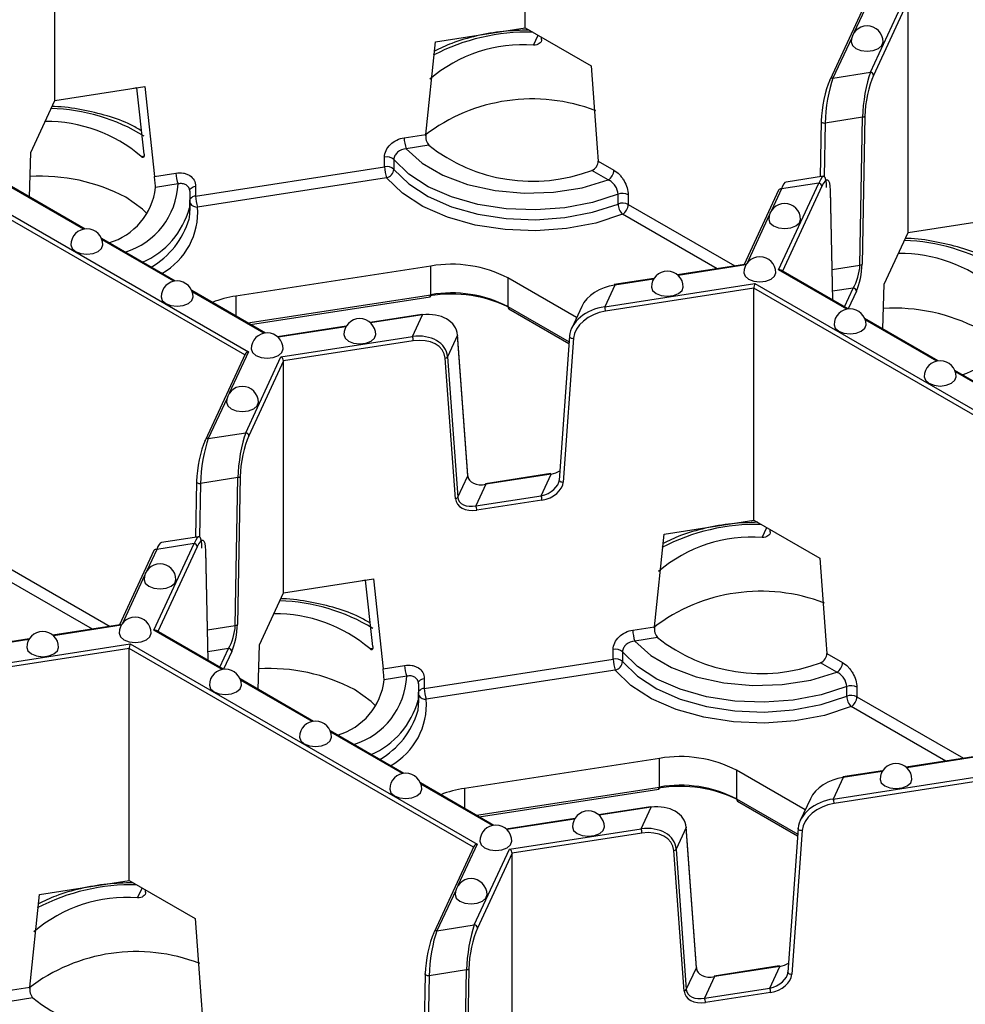
# Model space of a CAD drawing. Units: millimetres. Extents: x -28 to 718, y -101 to 370.
# Drawn here: x 313 to 328, y 125 to 140 of the extents above; entities that cross this region are included whole.
import ezdxf

# ---------------------------------------------------------------- set-up
doc = ezdxf.new("R2010")
doc.units = ezdxf.units.MM

msp = doc.modelspace()

# ---------------------------------------------------------------- linework, layer by layer
at = {"color": 7, "linetype": 'Continuous', "lineweight": 25}
for p, q in [((320.86262, 140.151937), (320.86262, 143.785543)), ((313.497203, 139.012626), (313.497203, 142.646233)), ((326.257878, 140.68745), (325.634723, 139.344883)), ((326.265637, 139.455237), (326.817358, 140.643901)), ((326.858183, 140.579506), (326.313933, 139.406939)), ((326.858183, 136.9459), (326.858183, 140.579506)), ((319.455031, 139.934206), (320.86262, 140.151937)), ((320.86262, 140.151937), (321.893046, 139.557084)), ((319.304704, 138.482006), (319.455031, 139.934206)), ((321.1183, 139.970867), (321.117278, 140.004926)), ((325.680076, 139.36466), (326.265637, 139.455237)), ((313.497203, 139.012626), (314.904792, 139.230358)), ((314.78284, 139.209918), (314.729285, 139.203209)), ((314.893357, 138.173175), (314.782326, 139.211414)), ((314.904792, 139.230358), (315.055119, 137.824664)), ((313.120041, 138.200043), (313.497203, 139.012626)), ((325.495782, 138.687192), (325.479777, 137.818311)), ((325.497477, 138.693741), (325.495782, 138.687192)), ((326.144258, 138.751142), (325.558697, 138.660565)), ((326.10155, 136.432625), (326.144258, 138.751142)), ((326.179631, 138.769377), (326.136923, 136.45086)), ((318.966622, 138.42971), (319.304704, 138.482006)), ((319.351611, 138.312488), (318.998974, 138.257941)), ((311.096647, 138.212162), (316.529331, 135.07594)), ((313.101446, 137.500337), (313.120041, 138.200043)), ((318.659344, 137.973909), (318.659344, 138.12701)), ((318.804912, 138.087895), (318.804912, 137.934793)), ((315.700479, 137.516221), (318.659344, 137.973909)), ((322.162198, 137.768641), (321.90405, 137.917667)), ((322.003093, 138.064609), (322.250587, 137.921734)), ((315.055119, 137.824664), (315.393201, 137.87696)), ((318.691696, 137.802139), (315.732831, 137.344451)), ((325.530817, 137.826206), (324.945255, 137.735629)), ((313.96909, 136.999456), (312.816591, 137.66478)), ((315.425553, 137.70519), (315.072916, 137.650643)), ((315.700479, 137.669322), (315.700479, 137.516221)), ((324.828114, 137.607072), (324.287659, 136.442679)), ((324.828857, 136.359742), (325.459028, 137.717425)), ((325.459028, 137.717425), (324.873467, 137.626848)), ((325.677981, 135.88646), (325.64332, 137.618735)), ((315.608292, 137.593429), (315.603612, 137.330175)), ((315.617048, 137.322708), (315.617048, 137.475809)), ((322.315585, 137.391749), (322.315585, 137.54485)), ((322.47553, 137.536708), (322.47553, 137.383607)), ((326.858183, 136.9459), (328.265772, 137.163631)), ((315.380844, 136.184468), (314.228344, 136.849792)), ((326.48102, 136.133316), (326.858183, 136.9459)), ((319.383478, 136.419933), (316.330886, 135.947747)), ((319.383478, 135.970836), (319.383478, 136.419933)), ((324.297634, 136.444222), (323.247887, 136.281843)), ((321.665653, 135.612717), (320.590885, 136.233167)), ((320.590885, 136.233167), (320.590885, 135.78407)), ((322.876137, 136.224339), (322.255053, 136.128268)), ((325.918316, 135.747718), (324.868288, 136.353886)), ((322.105796, 135.781645), (324.457626, 136.145435)), ((322.262696, 136.119683), (322.105796, 135.781645)), ((324.442683, 136.072414), (322.118737, 135.712937)), ((324.442683, 132.438808), (324.442683, 136.072414)), ((324.457626, 136.145435), (329.89031, 133.009213)), ((326.462426, 135.43361), (326.48102, 136.133316)), ((316.792597, 135.36948), (315.640098, 136.034804)), ((316.561003, 135.503177), (319.375532, 135.938539)), ((321.746024, 135.785874), (321.589123, 135.447837)), ((319.244749, 135.662623), (318.4317, 135.536857)), ((319.095492, 135.316), (319.252393, 135.654037)), ((320.606421, 135.749731), (321.546787, 135.20687)), ((327.33007, 134.93273), (326.17757, 135.598053)), ((318.059949, 135.479353), (316.982811, 135.312738)), ((317.036442, 134.997498), (319.095492, 135.316)), ((319.801845, 135.337205), (319.644944, 134.999167)), ((319.961232, 133.135355), (319.801845, 135.337205)), ((319.962872, 133.144289), (319.803484, 135.346138)), ((321.554699, 135.318606), (321.395311, 133.067447)), ((321.556344, 135.324672), (321.554699, 135.318606)), ((319.108433, 135.247292), (317.077267, 134.933104)), ((321.617515, 135.287194), (321.458127, 133.036035)), ((316.476962, 135.041048), (315.853807, 133.698481)), ((316.484721, 133.808834), (317.036442, 134.997498)), ((319.644944, 134.999167), (319.804331, 132.797318)), ((317.077267, 134.933104), (316.533017, 133.760536)), ((317.077267, 131.299497), (317.077267, 134.933104)), ((319.769042, 132.774761), (319.609655, 134.97661)), ((328.741823, 134.117742), (327.589324, 134.783065)), ((315.89916, 133.718257), (316.484721, 133.808834)), ((319.804331, 132.797318), (319.961232, 133.135355)), ((321.260296, 133.167536), (320.239507, 133.009637)), ((321.267939, 133.158951), (320.24715, 133.001051)), ((321.111038, 132.820913), (321.267939, 133.158951)), ((315.714866, 133.040789), (315.698861, 132.171908)), ((315.716561, 133.047339), (315.714866, 133.040789)), ((316.363342, 133.104739), (315.777781, 133.014162)), ((316.320634, 130.786222), (316.363342, 133.104739)), ((316.398715, 133.122974), (316.356008, 130.804458)), ((320.24715, 133.001051), (320.090249, 132.663014)), ((320.090249, 132.663014), (321.111038, 132.820913)), ((321.123979, 132.752205), (320.10319, 132.594306)), ((323.035094, 132.221076), (324.442683, 132.438808)), ((324.442683, 132.438808), (325.47311, 131.843955)), ((322.884768, 130.768877), (323.035094, 132.221076)), ((324.698364, 132.257737), (324.697342, 132.291796)), ((315.047941, 130.71334), (315.678113, 132.071023)), ((315.678113, 132.071023), (315.092551, 131.980446)), ((315.749901, 132.179803), (315.164339, 132.089226)), ((315.047198, 131.960669), (314.506743, 130.796277)), ((315.897065, 130.240058), (315.862405, 131.972332)), ((317.077267, 131.299497), (318.484856, 131.517228)), ((318.362904, 131.496789), (318.309348, 131.49008)), ((318.473421, 130.460046), (318.36239, 131.498285)), ((318.484856, 131.517228), (318.635182, 130.111535)), ((316.700104, 130.486913), (317.077267, 131.299497)), ((314.516718, 130.797819), (313.466972, 130.635441)), ((316.1374, 130.101315), (315.087372, 130.707483)), ((322.546685, 130.716581), (322.884768, 130.768877)), ((313.095221, 130.577937), (312.474137, 130.481865)), ((322.931675, 130.599358), (322.579038, 130.544811)), ((312.32488, 130.135243), (314.67671, 130.499033)), ((314.661767, 130.426012), (312.337821, 130.066535)), ((314.661767, 126.792405), (314.661767, 130.426012)), ((314.67671, 130.499033), (320.109394, 127.362811)), ((316.68151, 129.787207), (316.700104, 130.486913)), ((322.239407, 130.26078), (322.239407, 130.413881)), ((322.384976, 130.374765), (322.384976, 130.221664)), ((319.280543, 129.803091), (322.239407, 130.26078)), ((325.742262, 130.055512), (325.484114, 130.204538)), ((325.583157, 130.35148), (325.83065, 130.208605)), ((318.635182, 130.111535), (318.973265, 130.163831)), ((322.27176, 130.08901), (319.312895, 129.631322)), ((317.549154, 129.286327), (316.396654, 129.951651)), ((319.005617, 129.992061), (318.65298, 129.937514)), ((319.280543, 129.956193), (319.280543, 129.803091)), ((319.188356, 129.8803), (319.183675, 129.617045)), ((319.197111, 129.609578), (319.197111, 129.76268)), ((325.895649, 129.67862), (325.895649, 129.831721)), ((326.055593, 129.823579), (326.055593, 129.670478)), ((318.960907, 128.471339), (317.808408, 129.136663)), ((322.963542, 128.706804), (319.910949, 128.234618)), ((322.963542, 128.257707), (322.963542, 128.706804)), ((327.877698, 128.731093), (326.827951, 128.568714)), ((325.245716, 127.899588), (324.170949, 128.520038)), ((324.170949, 128.520038), (324.170949, 128.07094)), ((326.4562, 128.51121), (325.835117, 128.415139)), ((325.685859, 128.068516), (328.03769, 128.432306)), ((325.84276, 128.406553), (325.685859, 128.068516)), ((328.022747, 128.359285), (325.6988, 127.999808)), ((320.372661, 127.656351), (319.220162, 128.321675)), ((320.141067, 127.790047), (322.955595, 128.225409)), ((325.326087, 128.072745), (325.169187, 127.734708)), ((322.824813, 127.949493), (322.011763, 127.823728)), ((322.675555, 127.602871), (322.832456, 127.940908)), ((324.186485, 128.036602), (325.126851, 127.49374)), ((321.640013, 127.766224), (320.562875, 127.599608)), ((320.616506, 127.284369), (322.675555, 127.602871)), ((323.381908, 127.624075), (323.225008, 127.286038)), ((323.541296, 125.422226), (323.381908, 127.624075)), ((323.542935, 125.431159), (323.383548, 127.633009)), ((325.134762, 127.605476), (324.975375, 125.354317)), ((325.134762, 127.605476), (325.136407, 127.611542)), ((322.688496, 127.534163), (320.65733, 127.219974)), ((325.197578, 127.574064), (325.038191, 125.322905)), ((320.057026, 127.327918), (319.433871, 125.985351)), ((320.064785, 126.095705), (320.616506, 127.284369)), ((323.225008, 127.286038), (323.384395, 125.084188)), ((320.65733, 127.219974), (320.113081, 126.047407)), ((320.65733, 123.586368), (320.65733, 127.219974)), ((323.349106, 125.061631), (323.189718, 127.263481)), ((313.254178, 126.574674), (314.661767, 126.792405)), ((314.661767, 126.792405), (315.692194, 126.197552)), ((313.103852, 125.122474), (313.254178, 126.574674)), ((314.917448, 126.611335), (314.916426, 126.645394)), ((319.479223, 126.005128), (320.064785, 126.095705)), ((323.384395, 125.084188), (323.541296, 125.422226)), ((324.840359, 125.454407), (323.81957, 125.296507)), ((324.848003, 125.445821), (323.827214, 125.287922)), ((324.691102, 125.107784), (324.848003, 125.445821)), ((319.29493, 125.32766), (319.278925, 124.458779)), ((319.29493, 125.32766), (319.296625, 125.334209)), ((319.943406, 125.39161), (319.357845, 125.301033)), ((319.900698, 123.073093), (319.943406, 125.39161)), ((319.978779, 125.409845), (319.936071, 123.091328)), ((323.827214, 125.287922), (323.670313, 124.949884)), ((312.765769, 125.070178), (313.103852, 125.122474)), ((323.670313, 124.949884), (324.691102, 125.107784)), ((313.150759, 124.952956), (312.798122, 124.898409)), ((324.704043, 125.039076), (323.683254, 124.881177))]:
    msp.add_line(p, q, dxfattribs=at)
at = {"color": 8, "linetype": 'Continuous', "lineweight": 25}
for p, q in [((326.310247, 140.722343), (326.008756, 140.07279)), ((320.993659, 139.879074), (321.065853, 140.034613)), ((325.973661, 139.997181), (325.680076, 139.36466)), ((325.558697, 138.660565), (325.54328, 137.823596)), ((316.470913, 135.028016), (311.081704, 138.139141)), ((314.84645, 138.138558), (314.893897, 138.145897)), ((313.946344, 136.995681), (312.824697, 137.643194)), ((324.873467, 137.626848), (324.718262, 137.292464)), ((325.507325, 137.669128), (324.890816, 136.340881)), ((325.676096, 135.887549), (325.641627, 137.610264)), ((322.47553, 137.383607), (324.143948, 136.420449)), ((323.865087, 136.377314), (322.387141, 137.230514)), ((324.683168, 137.216855), (324.330033, 136.456038)), ((315.358097, 136.180693), (314.23645, 136.828206)), ((324.318562, 136.437692), (323.257302, 136.273532)), ((325.668393, 136.365622), (326.10155, 136.432625)), ((325.89557, 135.743943), (324.828857, 136.359742)), ((322.869674, 136.213572), (322.262696, 136.119683)), ((329.831893, 132.96129), (324.442683, 136.072414)), ((325.999092, 136.074116), (325.675228, 136.02402)), ((325.862539, 135.779917), (325.999092, 136.074116)), ((316.769851, 135.365705), (315.648204, 136.013218)), ((316.330886, 135.947747), (316.330886, 135.636021)), ((316.518559, 135.527679), (319.383478, 135.970836)), ((326.047389, 136.025819), (325.918309, 135.747721)), ((320.590885, 135.78407), (321.548513, 135.231243)), ((319.252393, 135.654037), (318.441114, 135.528546)), ((318.053486, 135.468586), (316.992225, 135.304426)), ((327.307323, 134.928955), (326.185676, 135.576467)), ((316.529331, 135.07594), (316.22784, 134.426387)), ((328.719077, 134.113967), (327.59743, 134.761479)), ((316.192745, 134.350778), (315.89916, 133.718257)), ((315.777781, 133.014162), (315.762364, 132.177193)), ((324.573723, 132.165944), (324.645917, 132.321483)), ((315.092551, 131.980446), (314.937346, 131.646061)), ((315.726409, 132.022725), (315.1099, 130.694478)), ((315.89518, 130.241146), (315.860711, 131.963861)), ((312.694614, 131.737204), (314.363032, 130.774047)), ((314.084171, 130.730911), (312.606225, 131.584111)), ((314.902252, 131.570452), (314.549117, 130.809636)), ((314.537646, 130.791289), (313.476386, 130.627129)), ((316.114654, 130.09754), (315.047941, 130.71334)), ((315.887477, 130.71922), (316.320634, 130.786222)), ((313.088758, 130.56717), (312.48178, 130.47328)), ((320.050977, 127.314887), (314.661767, 130.426012)), ((316.218177, 130.427714), (315.894312, 130.377617)), ((316.081623, 130.133514), (316.218177, 130.427714)), ((316.266473, 130.379416), (316.137394, 130.101319)), ((318.426513, 130.425429), (318.47396, 130.432768)), ((317.526407, 129.282552), (316.40476, 129.930065)), ((326.055593, 129.670478), (327.724012, 128.70732)), ((327.445151, 128.664185), (325.967205, 129.517385)), ((318.938161, 128.467564), (317.816514, 129.115077)), ((327.898626, 128.724562), (326.837365, 128.560403)), ((326.449737, 128.500443), (325.84276, 128.406553)), ((320.349914, 127.652576), (319.228268, 128.300089)), ((319.910949, 128.234618), (319.910949, 127.922892)), ((320.098623, 127.81455), (322.963542, 128.257707)), ((324.170949, 128.07094), (325.128577, 127.518114)), ((322.832456, 127.940908), (322.021178, 127.815416)), ((321.63355, 127.755457), (320.572289, 127.591297)), ((320.109394, 127.362811), (319.807903, 126.713258)), ((314.792807, 126.519542), (314.865001, 126.675081)), ((319.772809, 126.637649), (319.479223, 126.005128)), ((319.357845, 125.301033), (319.342427, 124.464064))]:
    msp.add_line(p, q, dxfattribs=at)
at = {"color": 7, "linetype": 'Continuous', "lineweight": 25, "flags": 128}
for points in [[(325.964799, 139.931206), (325.983829, 139.875976), (326.038022, 139.829155)], [(326.038022, 139.829155), (326.119128, 139.797869), (326.214799, 139.786884), (326.31047, 139.797869), (326.391576, 139.829155), (326.445769, 139.875976), (326.464799, 139.931206)], [(321.893046, 139.557084), (321.987795, 138.272331), (322.003093, 138.064609)], [(325.631779, 139.331303), (325.632707, 139.339125), (325.634723, 139.344883)], [(318.998974, 138.257941), (319.247693, 138.033382), (319.572516, 137.843962), (319.958973, 137.698118), (320.389846, 137.602348), (320.845942, 137.560918), (321.306941, 137.575675), (321.752307, 137.645959), (322.162198, 137.768641)], [(322.315585, 137.54485), (321.915484, 137.414839), (321.479526, 137.331699), (321.024003, 137.298538), (320.565939, 137.316595), (320.122453, 137.385195), (319.710119, 137.501774), (319.344346, 137.661977), (319.038804, 137.859815), (318.804912, 138.087895)], [(318.804912, 137.934793), (319.038804, 137.706713), (319.344346, 137.508875), (319.710119, 137.348673), (320.122453, 137.232093), (320.565939, 137.163493), (321.024003, 137.145436), (321.479526, 137.178598), (321.915484, 137.261737), (322.315585, 137.391749)], [(322.387141, 137.230514), (321.965982, 137.09366), (321.507079, 137.006144), (321.027581, 136.971237), (320.545409, 136.990245), (320.078581, 137.062455), (319.644545, 137.185171), (319.259521, 137.353805), (318.937898, 137.562055), (318.691696, 137.802139)], [(314.942646, 137.236753), (314.867962, 137.310256), (314.606538, 137.498005)], [(315.599512, 137.156404), (315.60328, 137.175293), (315.617048, 137.322708)], [(324.674305, 137.15088), (324.693335, 137.09565), (324.747529, 137.048829)], [(324.747529, 137.048829), (324.828634, 137.017544), (324.924305, 137.006558), (325.019976, 137.017544), (325.101082, 137.048829), (325.155275, 137.09565), (325.174305, 137.15088)], [(313.748604, 136.751205), (313.767634, 136.695975), (313.821828, 136.649154), (313.902933, 136.617869), (313.998604, 136.606883), (314.094275, 136.617869), (314.175381, 136.649154), (314.229574, 136.695975), (314.248604, 136.751205), (314.248604, 136.751205)], [(324.286077, 136.314454), (324.305107, 136.259224), (324.3593, 136.212403), (324.440406, 136.181118), (324.536077, 136.170132), (324.631748, 136.181118), (324.712853, 136.212403), (324.767047, 136.259224), (324.786077, 136.314454), (324.786077, 136.314454)], [(322.837188, 136.090334), (322.856218, 136.035105), (322.910411, 135.988283), (322.991517, 135.956998), (323.087188, 135.946012), (323.182859, 135.956998), (323.263965, 135.988283), (323.318158, 136.035105), (323.337188, 136.090334), (323.337188, 136.090334)], [(315.160358, 135.936217), (315.179388, 135.880987), (315.233581, 135.834166), (315.314687, 135.802881), (315.410358, 135.791895), (315.506029, 135.802881), (315.587135, 135.834166), (315.641328, 135.880987), (315.660358, 135.936217), (315.660358, 135.936217)], [(319.252393, 135.654037), (319.249868, 135.658692), (319.24744, 135.661599), (319.245203, 135.662647), (319.244749, 135.662623)], [(325.69783, 135.499466), (325.71686, 135.444236), (325.771054, 135.397415), (325.852159, 135.36613), (325.94783, 135.355144), (326.043501, 135.36613), (326.124607, 135.397415), (326.1788, 135.444236), (326.19783, 135.499466), (326.19783, 135.499466)], [(318.021, 135.345348), (318.04003, 135.290119), (318.094224, 135.243297), (318.175329, 135.212012), (318.271, 135.201026), (318.366671, 135.212012), (318.447777, 135.243297), (318.50197, 135.290119), (318.521, 135.345348), (318.521, 135.345348)], [(319.801845, 135.337205), (319.803529, 135.344918), (319.803484, 135.346138)], [(316.572111, 135.121229), (316.591142, 135.065999), (316.645335, 135.019178), (316.726441, 134.987893), (316.822111, 134.976907), (316.917782, 134.987893), (316.998888, 135.019178), (317.053081, 135.065999), (317.072111, 135.121229), (317.072111, 135.121229)], [(327.109584, 134.684478), (327.128614, 134.629248), (327.182807, 134.582427), (327.263913, 134.551142), (327.359584, 134.540156), (327.455255, 134.551142), (327.536361, 134.582427), (327.590554, 134.629248), (327.609584, 134.684478), (327.609584, 134.684478)], [(316.183883, 134.284803), (316.202913, 134.229573), (316.257106, 134.182752)], [(316.257106, 134.182752), (316.338212, 134.151467), (316.433883, 134.140481), (316.529554, 134.151467), (316.61066, 134.182752), (316.664853, 134.229573), (316.683883, 134.284803)], [(315.850863, 133.684901), (315.851791, 133.692722), (315.853807, 133.698481)], [(325.47311, 131.843955), (325.567858, 130.559202), (325.583157, 130.35148)], [(314.893389, 131.504477), (314.912419, 131.449247), (314.966613, 131.402426)], [(314.966613, 131.402426), (315.047718, 131.371141), (315.143389, 131.360155), (315.23906, 131.371141), (315.320166, 131.402426), (315.374359, 131.449247), (315.393389, 131.504477)], [(314.505161, 130.668051), (314.524191, 130.612822), (314.578384, 130.566), (314.65949, 130.534715), (314.755161, 130.523729), (314.850832, 130.534715), (314.931937, 130.566), (314.986131, 130.612822), (315.005161, 130.668051), (315.005161, 130.668051)], [(322.579038, 130.544811), (322.827757, 130.320253), (323.15258, 130.130833), (323.539037, 129.984989), (323.96991, 129.889219), (324.426006, 129.847789), (324.887005, 129.862545), (325.33237, 129.93283), (325.742262, 130.055512)], [(313.056272, 130.443932), (313.075302, 130.388702), (313.129495, 130.341881), (313.210601, 130.310596), (313.306272, 130.29961), (313.401943, 130.310596), (313.483049, 130.341881), (313.537242, 130.388702), (313.556272, 130.443932), (313.556272, 130.443932)], [(325.895649, 129.831721), (325.495548, 129.70171), (325.059589, 129.61857), (324.604066, 129.585408), (324.146003, 129.603465), (323.702517, 129.672065), (323.290182, 129.788645), (322.92441, 129.948847), (322.618868, 130.146685), (322.384976, 130.374765)], [(322.384976, 130.221664), (322.618868, 129.993584), (322.92441, 129.795746), (323.290182, 129.635544), (323.702517, 129.518964), (324.146003, 129.450364), (324.604066, 129.432307), (325.059589, 129.465468), (325.495548, 129.548608), (325.895649, 129.67862)], [(325.967205, 129.517385), (325.546046, 129.38053), (325.087143, 129.293015), (324.607645, 129.258108), (324.125472, 129.277115), (323.658645, 129.349326), (323.224609, 129.472041), (322.839585, 129.640675), (322.517962, 129.848926), (322.27176, 130.08901)], [(315.916914, 129.853063), (315.935944, 129.797834), (315.990138, 129.751012), (316.071243, 129.719727), (316.166914, 129.708741), (316.262585, 129.719727), (316.343691, 129.751012), (316.397884, 129.797834), (316.416914, 129.853063), (316.416914, 129.853063)], [(318.52271, 129.523623), (318.448026, 129.597127), (318.186602, 129.784876)], [(319.179575, 129.443275), (319.183344, 129.462164), (319.197111, 129.609578)], [(317.328668, 129.038075), (317.347698, 128.982846), (317.401891, 128.936024), (317.482997, 128.904739), (317.578668, 128.893753), (317.674339, 128.904739), (317.755445, 128.936024), (317.809638, 128.982846), (317.828668, 129.038075), (317.828668, 129.038075)], [(326.417252, 128.377205), (326.436282, 128.321975), (326.490475, 128.275154)], [(326.490475, 128.275154), (326.571581, 128.243869), (326.667252, 128.232883), (326.762922, 128.243869), (326.844028, 128.275154), (326.898221, 128.321975), (326.917252, 128.377205)], [(318.740422, 128.223087), (318.759452, 128.167858), (318.813645, 128.121036), (318.894751, 128.089751), (318.990422, 128.078765), (319.086092, 128.089751), (319.167198, 128.121036), (319.221391, 128.167858), (319.240422, 128.223087), (319.240422, 128.223087)], [(322.824813, 127.949493), (322.825267, 127.949517), (322.827504, 127.94847), (322.829932, 127.945563), (322.832456, 127.940908)], [(321.601064, 127.632219), (321.620094, 127.576989), (321.674287, 127.530168)], [(321.674287, 127.530168), (321.755393, 127.498883), (321.851064, 127.487897), (321.946735, 127.498883), (322.027841, 127.530168), (322.082034, 127.576989), (322.101064, 127.632219)], [(323.383548, 127.633009), (323.383593, 127.631788), (323.381908, 127.624075)], [(320.152175, 127.408099), (320.171205, 127.35287), (320.225398, 127.306048), (320.306504, 127.274763), (320.402175, 127.263777), (320.497846, 127.274763), (320.578952, 127.306048), (320.633145, 127.35287), (320.652175, 127.408099), (320.652175, 127.408099)], [(319.763947, 126.571674), (319.782977, 126.516444), (319.83717, 126.469623), (319.918276, 126.438338), (320.013947, 126.427352), (320.109617, 126.438338), (320.190723, 126.469623), (320.244916, 126.516444), (320.263947, 126.571674), (320.263947, 126.571674)], [(315.692194, 126.197552), (315.786943, 124.912799), (315.802241, 124.705077)], [(319.433871, 125.985351), (319.431855, 125.979593), (319.430927, 125.971772)]]:
    msp.add_lwpolyline(points, dxfattribs=at)
at = {"color": 8, "linetype": 'Continuous', "lineweight": 25, "flags": 128}
for points in [[(325.495782, 138.687192), (325.49578, 138.686925), (325.497486, 138.680064), (325.502482, 138.673625), (325.510425, 138.668048), (325.520775, 138.663712), (325.532828, 138.660911), (325.545762, 138.659838), (325.558697, 138.660565)], [(315.607831, 137.59962), (315.60832, 137.605995), (315.612124, 137.618368), (315.619588, 137.630173), (315.630487, 137.64105), (315.644488, 137.650672), (315.661169, 137.658745), (315.680023, 137.665025), (315.700479, 137.669322)], [(325.641627, 137.610264), (325.643324, 137.618357), (325.64332, 137.618735)], [(322.255053, 136.128268), (322.255507, 136.128292), (322.257744, 136.127244), (322.260172, 136.124337), (322.262696, 136.119683)], [(321.554699, 135.318606), (321.554659, 135.31745), (321.556373, 135.310067), (321.56137, 135.303025), (321.569309, 135.296803), (321.579649, 135.291826), (321.591686, 135.288432), (321.604601, 135.286852), (321.617515, 135.287194)], [(319.961232, 133.135355), (319.962917, 133.143068), (319.962872, 133.144289)], [(321.267939, 133.158951), (321.265414, 133.163606), (321.262987, 133.166512), (321.260749, 133.16756), (321.260296, 133.167536)], [(315.714866, 133.040789), (315.714864, 133.040522), (315.716571, 133.033661), (315.721566, 133.027223), (315.729509, 133.021645), (315.739859, 133.017309), (315.751912, 133.014509), (315.764846, 133.013435), (315.777781, 133.014162)], [(320.24715, 133.001051), (320.244625, 133.005706), (320.242198, 133.008613), (320.23996, 133.00966), (320.239507, 133.009637)], [(321.395311, 133.067447), (321.395271, 133.066291), (321.396986, 133.058908), (321.401982, 133.051866), (321.409921, 133.045644), (321.420261, 133.040667), (321.432299, 133.037273), (321.445214, 133.035693), (321.458127, 133.036035)], [(315.860711, 131.963861), (315.862408, 131.971954), (315.862405, 131.972332)], [(319.187895, 129.886491), (319.188384, 129.892866), (319.192188, 129.905239), (319.199652, 129.917043), (319.21055, 129.927921), (319.224552, 129.937542), (319.241233, 129.945616), (319.260087, 129.951896), (319.280543, 129.956193)], [(325.84276, 128.406553), (325.840235, 128.411208), (325.837808, 128.414115), (325.83557, 128.415162), (325.835117, 128.415139)], [(325.197578, 127.574064), (325.184665, 127.573722), (325.17175, 127.575302), (325.159713, 127.578696), (325.149372, 127.583674), (325.141434, 127.589895), (325.136437, 127.596938), (325.134723, 127.604321), (325.134762, 127.605476)], [(323.542935, 125.431159), (323.542981, 125.429939), (323.541296, 125.422226)], [(324.840359, 125.454407), (324.840813, 125.454431), (324.84305, 125.453383), (324.845478, 125.450476), (324.848003, 125.445821)], [(319.357845, 125.301033), (319.34491, 125.300306), (319.331975, 125.301379), (319.319923, 125.30418), (319.309572, 125.308516), (319.301629, 125.314093), (319.296634, 125.320532), (319.294927, 125.327393), (319.29493, 125.32766)], [(323.81957, 125.296507), (323.820024, 125.296531), (323.822261, 125.295484), (323.824689, 125.292577), (323.827214, 125.287922)], [(325.038191, 125.322905), (325.025278, 125.322563), (325.012362, 125.324143), (325.000325, 125.327537), (324.989985, 125.332515), (324.982046, 125.338737), (324.977049, 125.345779), (324.975335, 125.353162), (324.975375, 125.354317)]]:
    msp.add_lwpolyline(points, dxfattribs=at)
at = {"color": 8, "linetype": 'Continuous', "lineweight": 25}
for centre, radius, start, end in [((320.90144, 136.893074), 3.192746, 88.6121037, 117.6210826), ((325.670677, 139.324322), 0.041419, 76.8847294, 150.235325), ((313.359176, 135.94013), 2.947557, 58.55694, 88.453729), ((314.254324, 137.758687), 1.172451, 286.9674549, 357.3847777), ((315.709801, 137.394793), 0.121785, 94.3899768, 139.606651), ((314.339819, 137.675834), 1.310211, 293.9484659, 344.7031823), ((314.626823, 137.268734), 1.108597, 299.5391913, 3.9163352), ((315.718529, 137.459761), 0.116194, 209.1470301, 277.0706739), ((314.357316, 137.526647), 1.296199, 299.8714139, 343.4030489), ((326.720156, 133.873403), 2.947557, 58.55694, 88.453729), ((319.346282, 135.962861), 0.038041, 320.2541359, 12.1005858), ((320.627636, 135.780013), 0.036973, 173.7011525, 234.9866671), ((315.889761, 133.677919), 0.041419, 76.8847294, 150.235325), ((324.481503, 129.179945), 3.192746, 88.6121037, 117.6210826), ((316.93924, 128.227), 2.947557, 58.55694, 88.453729), ((317.834388, 130.045558), 1.172451, 286.9674549, 357.3847777), ((319.289865, 129.681664), 0.121785, 94.3899768, 139.606651), ((317.919883, 129.962705), 1.310211, 293.9484659, 344.7031823), ((318.206886, 129.555605), 1.108597, 299.5391913, 3.9163352), ((319.298592, 129.746632), 0.116194, 209.1470301, 277.0706739), ((317.937379, 129.813517), 1.296199, 299.8714139, 343.4030489), ((322.926346, 128.249732), 0.038041, 320.2541359, 12.1005858), ((324.207699, 128.066884), 0.036973, 173.7011523, 234.9866673), ((314.700587, 123.533542), 3.192746, 88.6121037, 117.6210826), ((319.469125, 125.966395), 0.040028, 75.3870454, 151.7330091)]:
    msp.add_arc(centre, radius, start, end, dxfattribs=at)
at = {"color": 7, "linetype": 'Continuous', "lineweight": 25}
for centre, radius, start, end in [((326.214799, 139.931206), 0.25, 0, 180), ((320.826644, 137.635621), 2.249661, 85.7424356, 130.4833758), ((326.259938, 139.401242), 0.054295, 6.0231348, 83.975202), ((320.972244, 136.278744), 2.759187, 68.8742078, 127.5472179), ((313.366837, 136.406548), 2.277962, 49.4935699, 90.5528293), ((326.143088, 138.796837), 0.045711, 271.4666939, 323.0766713), ((319.443469, 138.430592), 0.476848, 180.1058974, 201.2272036), ((320.976136, 140.366803), 2.619025, 231.6635293, 290.7503929), ((318.694307, 137.966704), 0.164075, 47.6147545, 102.3037684), ((318.694307, 137.813603), 0.164075, 47.6147545, 102.3037684), ((319.136191, 137.97479), 0.476848, 180.1058974, 201.2272036), ((318.65488, 137.9482), 0.150629, 284.1470917, 354.8935233), ((322.058685, 137.930467), 0.192101, 302.6054783, 357.3945215), ((313.27878, 134.981028), 2.845719, 62.1874229, 93.4668414), ((315.870048, 137.877841), 0.476848, 180.1058974, 201.2272036), ((314.060641, 137.76258), 1.018446, 286.0650658, 353.6899114), ((324.864069, 137.58651), 0.041419, 76.8847294, 150.235325), ((325.45333, 137.66343), 0.054295, 6.0231348, 83.975202), ((316.177326, 137.517102), 0.476848, 180.1058974, 201.2272036), ((322.386488, 137.362613), 0.195544, 62.9122292, 111.2594668), ((322.386488, 137.209512), 0.195544, 62.9122292, 111.2594668), ((322.545927, 137.397479), 0.230413, 181.4250402, 226.4384036), ((322.283628, 137.39234), 0.192101, 302.6054783, 357.3945215), ((324.924305, 137.15088), 0.25, 0, 180), ((313.998604, 136.751205), 0.25, 0, 180), ((324.536077, 136.314454), 0.25, 0, 180), ((326.727817, 134.339821), 2.277962, 49.4935699, 90.5528293), ((319.709124, 134.52896), 1.918809, 62.6428252, 99.771097), ((326.10038, 136.478321), 0.045711, 271.4666939, 323.0766713), ((323.087188, 136.090334), 0.25, 0, 180), ((315.410358, 135.936217), 0.25, 0, 180), ((325.993394, 136.020122), 0.054295, 6.0231348, 83.975202), ((316.593529, 134.186092), 1.781126, 98.4797056, 110.8576873), ((319.709251, 133.946985), 2.033937, 62.6428252, 99.771097), ((319.709124, 134.079862), 1.918809, 62.6428252, 99.771097), ((321.927998, 135.712585), 0.190739, 0.1058974, 21.2272036), ((326.63976, 132.914301), 2.845719, 62.1874229, 93.4668414), ((325.94783, 135.499466), 0.25, 0, 180), ((318.271, 135.345348), 0.25, 0, 180), ((327.42162, 135.695853), 1.018446, 286.0650658, 353.6899114), ((316.822111, 135.121229), 0.25, 0, 180), ((318.917694, 135.24694), 0.190739, 0.1058974, 21.2272036), ((319.603965, 135.024394), 0.048122, 276.7908252, 328.383382), ((327.359584, 134.684478), 0.25, 0, 180), ((316.433883, 134.284803), 0.25, 0, 180), ((316.479022, 133.754839), 0.054295, 6.0231348, 83.975202), ((316.362172, 133.150435), 0.045711, 271.4666939, 323.0766713), ((320.93324, 132.751853), 0.190739, 0.1058974, 21.2272036), ((319.763352, 132.822545), 0.048122, 276.7908252, 328.383382), ((319.912451, 132.593953), 0.190739, 0.1058974, 21.2272036), ((315.672414, 132.017028), 0.054295, 6.0231348, 83.975202), ((324.406708, 129.922492), 2.249661, 85.7424356, 130.4833758), ((315.083153, 131.940108), 0.041419, 76.8847294, 150.235325), ((315.143389, 131.504477), 0.25, 0, 180), ((324.552308, 128.565614), 2.759187, 68.8742078, 127.5472179), ((316.946901, 128.693419), 2.277962, 49.4935699, 90.5528293), ((314.755161, 130.668051), 0.25, 0, 180), ((313.306272, 130.443932), 0.25, 0, 180), ((316.319464, 130.831918), 0.045711, 271.4666939, 323.0766713), ((323.023533, 130.717462), 0.476848, 180.1058974, 201.2272036), ((324.5562, 132.653674), 2.619025, 231.6635293, 290.7503929), ((316.212478, 130.373719), 0.054295, 6.0231348, 83.975202), ((322.274371, 130.253575), 0.164075, 47.6147545, 102.3037684), ((322.274371, 130.100473), 0.164075, 47.6147545, 102.3037684), ((322.716255, 130.261661), 0.476848, 180.1058974, 201.2272036), ((322.234944, 130.235071), 0.150629, 284.1470917, 354.8935233), ((325.638748, 130.217338), 0.192101, 302.6054783, 357.3945215), ((316.166914, 129.853063), 0.25, 0, 180), ((316.858844, 127.267898), 2.845719, 62.1874229, 93.4668414), ((319.450112, 130.164712), 0.476848, 180.1058974, 201.2272036), ((317.640705, 130.049451), 1.018446, 286.0650658, 353.6899114), ((319.75739, 129.803973), 0.476848, 180.1058974, 201.2272036), ((325.966551, 129.649484), 0.195544, 62.9122292, 111.2594668), ((325.966551, 129.496383), 0.195544, 62.9122292, 111.2594668), ((326.125991, 129.68435), 0.230413, 181.4250402, 226.4384036), ((325.863691, 129.67921), 0.192101, 302.6054783, 357.3945215), ((317.578668, 129.038075), 0.25, 0, 180), ((323.289187, 126.81583), 1.918809, 62.6428252, 99.771097), ((326.667252, 128.377205), 0.25, 0, 180), ((318.990422, 128.223087), 0.25, 0, 180), ((320.173592, 126.472963), 1.781126, 98.4797056, 110.8576873), ((323.289315, 126.233855), 2.033937, 62.6428252, 99.771097), ((323.289187, 126.366733), 1.918809, 62.6428252, 99.771097), ((325.508061, 127.999455), 0.190739, 0.1058974, 21.2272036), ((321.851064, 127.632219), 0.25, 0, 180), ((320.402175, 127.408099), 0.25, 0, 180), ((322.497758, 127.53381), 0.190739, 0.1058974, 21.2272036), ((323.184028, 127.311265), 0.048122, 276.7908252, 328.383382), ((320.013947, 126.571674), 0.25, 0, 180), ((314.625792, 124.276089), 2.249661, 85.7424356, 130.4833758), ((320.059086, 126.04171), 0.054295, 6.0231348, 83.975202), ((314.771392, 122.919212), 2.759187, 68.8742078, 127.5472179), ((319.942236, 125.437306), 0.045711, 271.4666939, 323.0766713), ((324.513304, 125.038724), 0.190739, 0.1058974, 21.2272036), ((314.775284, 127.007272), 2.619025, 231.6635293, 290.7503929), ((323.343416, 125.109415), 0.048122, 276.7908252, 328.383382), ((323.492515, 124.880824), 0.190739, 0.1058974, 21.2272036)]:
    msp.add_arc(centre, radius, start, end, dxfattribs=at)
for centre, major_axis, ratio, start_param, end_param in [((326.265637, 139.046966), (0.077206, 0.517083), 0.181547128, 0.688270915, 2.206707364), ((325.631779, 138.96386), (0.087517, 0.467549), 0.218402591, 0.708576874, 2.227013323), ((325.680076, 138.956389), (0.077206, 0.517083), 0.181547128, 0.688270915, 2.206707364), ((326.313933, 139.039496), (0.087517, 0.467549), 0.218402591, 0.708576874, 2.227013323), ((325.459028, 137.309155), (0.077206, 0.517083), 0.181547128, 5.453019773, 6.971456222), ((325.507325, 137.301684), (0.087517, 0.467549), 0.218402591, 5.473325732, 6.991762181), ((324.873467, 137.218578), (0.077206, 0.517083), 0.181547128, 0.056434066, 0.688270915), ((324.321746, 136.397357), (-0.032624, 0.043377), 0.565783956, 5.357334657, 5.989171506), ((325.999092, 136.278252), (0.070465, 0.261892), 0.284748668, 3.898671136, 5.417107586), ((326.047389, 136.270781), (0.058345, 0.311699), 0.218402591, 3.850169528, 5.368605977), ((324.828857, 136.318915), (0.054457, 0.017225), 0.697942689, 0.568205651, 1.353522551), ((322.262696, 135.711412), (0.539988, 0.147181), 0.717105671, 1.377773542, 2.597637993), ((324.457626, 136.104608), (0.009724, 0.05195), 0.218402591, 0.708576874, 2.279373201), ((322.105796, 135.373375), (0.539988, 0.147181), 0.717105671, 1.377773542, 2.896209991), ((319.252393, 135.245767), (0.539988, 0.147181), 0.717105671, 6.142522399, 7.660958849), ((322.118737, 135.345494), (0.490109, 0.155021), 0.697942689, 1.353522551, 2.871959), ((319.095492, 134.90773), (0.539988, 0.147181), 0.717105671, 6.142522399, 7.660958849), ((319.108433, 134.879849), (0.490109, 0.155021), 0.697942689, 6.118271409, 7.636707858), ((316.529331, 135.035113), (0.054457, 0.017225), 0.697942689, 1.353522551, 2.573387002), ((317.036442, 134.956671), (-0.032624, 0.043377), 0.565783956, 3.78653833, 5.357334657), ((316.484721, 133.400564), (0.077206, 0.517083), 0.181547128, 0.688270915, 2.206707364), ((316.533017, 133.393093), (0.087517, 0.467549), 0.218402591, 0.708576874, 2.227013323), ((315.850863, 133.317458), (0.087517, 0.467549), 0.218402591, 0.708576874, 2.227013323), ((315.89916, 133.309987), (0.077206, 0.517083), 0.181547128, 0.688270915, 2.206707364), ((320.24715, 133.205186), (0.277255, 0.108289), 0.659684831, 2.941781018, 4.460217468), ((321.267939, 133.363086), (0.277255, 0.108289), 0.659684831, 4.460217468, 4.961739891), ((321.111038, 133.025048), (0.277255, 0.108289), 0.659684831, 4.460217468, 5.978653917), ((321.123979, 132.997168), (0.32674, 0.103347), 0.697942689, 4.495115204, 6.013551653), ((320.10319, 132.839268), (0.32674, 0.103347), 0.697942689, 2.976678755, 4.495115204), ((320.090249, 132.867149), (0.277255, 0.108289), 0.659684831, 2.941781018, 4.460217468), ((315.678113, 131.662752), (0.077206, 0.517083), 0.181547128, 5.453019773, 6.971456222), ((315.092551, 131.572175), (0.077206, 0.517083), 0.181547128, 0.056434066, 0.688270915), ((315.726409, 131.655282), (0.087517, 0.467549), 0.218402591, 5.473325732, 6.991762181), ((314.54083, 130.750955), (-0.032624, 0.043377), 0.565783956, 5.357334657, 5.989171506), ((315.047941, 130.672513), (0.054457, 0.017225), 0.697942689, 0.568205651, 1.353522551), ((316.218177, 130.631849), (0.070465, 0.261892), 0.284748668, 3.898671136, 5.417107586), ((316.266473, 130.624378), (0.058345, 0.311699), 0.218402591, 3.850169528, 5.368605977), ((314.67671, 130.458206), (0.009724, 0.05195), 0.218402591, 0.708576874, 2.279373201), ((325.84276, 127.998283), (0.539988, 0.147181), 0.717105671, 1.377773542, 2.597637993), ((325.685859, 127.660245), (0.539988, 0.147181), 0.717105671, 1.377773542, 2.896209991), ((322.832456, 127.532638), (0.539988, 0.147181), 0.717105671, 6.142522399, 7.660958849), ((325.6988, 127.632365), (0.490109, 0.155021), 0.697942689, 1.353522551, 2.871959), ((322.675555, 127.1946), (0.539988, 0.147181), 0.717105671, 6.142522399, 7.660958849), ((322.688496, 127.166719), (0.490109, 0.155021), 0.697942689, 6.118271409, 7.636707858), ((320.109394, 127.321984), (0.054457, 0.017225), 0.697942689, 1.353522551, 2.573387002), ((320.616506, 127.243542), (-0.032624, 0.043377), 0.565783956, 3.78653833, 5.357334657), ((320.064785, 125.687434), (0.077206, 0.517083), 0.181547128, 0.688270915, 2.206707364), ((320.113081, 125.679964), (0.087517, 0.467549), 0.218402591, 0.708576874, 2.227013323), ((319.430927, 125.604328), (0.087517, 0.467549), 0.218402591, 0.708576874, 2.227013323), ((319.479223, 125.596858), (0.077206, 0.517083), 0.181547128, 0.688270915, 2.206707364), ((323.827214, 125.492057), (0.277255, 0.108289), 0.659684831, 2.941781018, 4.460217468), ((324.848003, 125.649957), (0.277255, 0.108289), 0.659684831, 4.460217468, 4.961739891), ((324.691102, 125.311919), (0.277255, 0.108289), 0.659684831, 4.460217468, 5.978653917), ((324.704043, 125.284038), (0.32674, 0.103347), 0.697942689, 4.495115204, 6.013551653), ((323.683254, 125.126139), (0.32674, 0.103347), 0.697942689, 2.976678755, 4.495115204), ((323.670313, 125.15402), (0.277255, 0.108289), 0.659684831, 2.941781018, 4.460217468)]:
    msp.add_ellipse(centre, major_axis=major_axis, ratio=ratio, start_param=start_param, end_param=end_param, dxfattribs=at)
for points, knots in [([(320.921722, 140.117818), (320.786493, 140.113277), (320.506646, 140.10388), (320.097653, 140.03026), (319.730571, 139.926812), (319.528427, 139.828701), (319.439649, 139.785613)], [0, 0, 0, 0, 0.251163633, 0.519765868, 0.789091039, 1, 1, 1, 1]), ([(321.1183, 139.970867), (321.119062, 139.945444), (321.105904, 139.921186), (321.059678, 139.887754), (321.026915, 139.878679), (320.993659, 139.879074)], [0, 0, 0, 0, 0.5, 0.5, 1, 1, 1, 1]), ([(314.854243, 138.538922), (314.799514, 138.571122), (314.640273, 138.664809), (314.322605, 138.778716), (313.919114, 138.872742), (313.622323, 138.917945), (313.465763, 138.918609), (313.453589, 138.918661)], [0, 0, 0, 0, 0.145365547, 0.4229562023, 0.7001027342, 0.9766798269, 1, 1, 1, 1]), ([(318.659344, 138.12701), (318.659344, 138.161019), (318.667482, 138.195667), (318.698665, 138.262548), (318.721733, 138.294473), (318.778597, 138.350117), (318.812851, 138.374221), (318.886424, 138.410698), (318.926411, 138.42349), (318.966622, 138.42971)], [0, 0, 0, 0, 0.25, 0.25, 0.5, 0.5, 0.75, 0.75, 1, 1, 1, 1]), ([(319.304704, 138.482006), (319.301861, 138.454502), (319.304847, 138.420074), (319.321678, 138.35725), (319.335575, 138.329311), (319.351611, 138.312488)], [0, 0, 0, 0, 0.5, 0.5, 1, 1, 1, 1]), ([(318.998974, 138.257941), (318.94876, 138.253996), (318.899142, 138.23407), (318.844987, 138.18729), (318.830207, 138.168862), (318.810182, 138.12944), (318.804912, 138.108611), (318.804912, 138.087895)], [0, 0, 0, 0, 0.5, 0.5, 0.75, 0.75, 1, 1, 1, 1]), ([(314.893357, 138.173175), (314.8962, 138.146551), (314.893213, 138.127674), (314.876383, 138.115258), (314.862486, 138.121735), (314.84645, 138.138558)], [0, 0, 0, 0, 0.5, 0.5, 1, 1, 1, 1]), ([(321.90405, 137.917667), (321.93251, 137.927608), (321.959353, 137.949125), (321.995833, 138.003752), (322.005175, 138.036336), (322.003093, 138.064609)], [0, 0, 0, 0, 0.5, 0.5, 1, 1, 1, 1]), ([(322.250587, 137.921734), (322.280031, 137.904736), (322.308908, 137.881607), (322.349604, 137.839199), (322.362485, 137.824034), (322.386888, 137.791659), (322.398496, 137.774268), (322.429787, 137.721041), (322.446706, 137.682833), (322.469458, 137.607997), (322.47553, 137.570728), (322.47553, 137.536708)], [0, 0, 0, 0, 0.25, 0.25, 0.375, 0.375, 0.5, 0.5, 0.75, 0.75, 1, 1, 1, 1]), ([(315.072916, 137.650643), (315.072233, 137.669843), (315.069378, 137.699355), (315.062119, 137.76372), (315.057963, 137.798033), (315.055119, 137.824664)], [0, 0, 0, 0, 0.5, 0.5, 1, 1, 1, 1]), ([(315.393201, 137.87696), (315.433423, 137.883182), (315.47287, 137.882825), (315.528461, 137.872509), (315.546057, 137.867502), (315.579392, 137.85437), (315.595249, 137.846134), (315.637993, 137.817582), (315.661105, 137.792716), (315.692185, 137.735823), (315.700479, 137.703342), (315.700479, 137.669322)], [0, 0, 0, 0, 0.25, 0.25, 0.375, 0.375, 0.5, 0.5, 0.75, 0.75, 1, 1, 1, 1]), ([(322.315585, 137.54485), (322.315585, 137.586294), (322.298362, 137.634758), (322.255588, 137.696638), (322.238664, 137.715466), (322.201805, 137.747103), (322.182236, 137.759685), (322.162198, 137.768641)], [0, 0, 0, 0, 0.5, 0.5, 0.75, 0.75, 1, 1, 1, 1]), ([(315.608292, 137.593429), (315.608292, 137.634873), (315.587382, 137.670627), (315.536069, 137.701148), (315.515844, 137.707595), (315.472095, 137.712366), (315.449008, 137.71073), (315.425553, 137.70519)], [0, 0, 0, 0, 0.5, 0.5, 0.75, 0.75, 1, 1, 1, 1]), ([(328.215223, 136.472196), (328.160494, 136.504395), (328.001253, 136.598082), (327.683585, 136.711989), (327.280094, 136.806016), (326.983303, 136.851218), (326.826742, 136.851882), (326.814568, 136.851934)], [0, 0, 0, 0, 0.145365547, 0.422956202, 0.700102734, 0.976679827, 1, 1, 1, 1]), ([(324.501786, 132.404688), (324.366557, 132.400147), (324.086709, 132.39075), (323.677717, 132.31713), (323.310635, 132.213683), (323.10849, 132.115572), (323.019713, 132.072484)], [0, 0, 0, 0, 0.251163633, 0.519765868, 0.789091039, 1, 1, 1, 1]), ([(324.698364, 132.257737), (324.699126, 132.232315), (324.685968, 132.208057), (324.639742, 132.174624), (324.606979, 132.165549), (324.573723, 132.165944)], [0, 0, 0, 0, 0.5, 0.5, 1, 1, 1, 1]), ([(318.434307, 130.825793), (318.379578, 130.857992), (318.220337, 130.951679), (317.902669, 131.065586), (317.499178, 131.159613), (317.202387, 131.204816), (317.045827, 131.20548), (317.033652, 131.205531)], [0, 0, 0, 0, 0.145365547, 0.422956202, 0.700102734, 0.976679827, 1, 1, 1, 1]), ([(322.239407, 130.413881), (322.239407, 130.44789), (322.247546, 130.482537), (322.278729, 130.549419), (322.301797, 130.581343), (322.358661, 130.636988), (322.392914, 130.661092), (322.466487, 130.697569), (322.506475, 130.710361), (322.546685, 130.716581)], [0, 0, 0, 0, 0.25, 0.25, 0.5, 0.5, 0.75, 0.75, 1, 1, 1, 1]), ([(322.884768, 130.768877), (322.881924, 130.741373), (322.884911, 130.706945), (322.901742, 130.644121), (322.915639, 130.616182), (322.931675, 130.599358)], [0, 0, 0, 0, 0.5, 0.5, 1, 1, 1, 1]), ([(322.579038, 130.544811), (322.528824, 130.540867), (322.479205, 130.520941), (322.425051, 130.474161), (322.410271, 130.455733), (322.390246, 130.416311), (322.384976, 130.395481), (322.384976, 130.374765)], [0, 0, 0, 0, 0.5, 0.5, 0.75, 0.75, 1, 1, 1, 1]), ([(318.473421, 130.460046), (318.476264, 130.433421), (318.473277, 130.414545), (318.456446, 130.402128), (318.442549, 130.408605), (318.426513, 130.425429)], [0, 0, 0, 0, 0.5, 0.5, 1, 1, 1, 1]), ([(325.484114, 130.204538), (325.512574, 130.214479), (325.539417, 130.235996), (325.575897, 130.290622), (325.585239, 130.323207), (325.583157, 130.35148)], [0, 0, 0, 0, 0.5, 0.5, 1, 1, 1, 1]), ([(325.83065, 130.208605), (325.860095, 130.191607), (325.888972, 130.168478), (325.929668, 130.12607), (325.942549, 130.110905), (325.966952, 130.078529), (325.978559, 130.061139), (326.00985, 130.007911), (326.026769, 129.969703), (326.049522, 129.894868), (326.055593, 129.857599), (326.055593, 129.823579)], [0, 0, 0, 0, 0.25, 0.25, 0.375, 0.375, 0.5, 0.5, 0.75, 0.75, 1, 1, 1, 1]), ([(318.65298, 129.937514), (318.652296, 129.956713), (318.649442, 129.986225), (318.642182, 130.050591), (318.638026, 130.084904), (318.635182, 130.111535)], [0, 0, 0, 0, 0.5, 0.5, 1, 1, 1, 1]), ([(318.973265, 130.163831), (319.013486, 130.170052), (319.052934, 130.169696), (319.108525, 130.15938), (319.126121, 130.154373), (319.159456, 130.141241), (319.175312, 130.133005), (319.218056, 130.104452), (319.241168, 130.079587), (319.272249, 130.022694), (319.280543, 129.990212), (319.280543, 129.956193)], [0, 0, 0, 0, 0.25, 0.25, 0.375, 0.375, 0.5, 0.5, 0.75, 0.75, 1, 1, 1, 1]), ([(325.895649, 129.831721), (325.895649, 129.873165), (325.878425, 129.921629), (325.835651, 129.983508), (325.818728, 130.002337), (325.781869, 130.033974), (325.7623, 130.046556), (325.742262, 130.055512)], [0, 0, 0, 0, 0.5, 0.5, 0.75, 0.75, 1, 1, 1, 1]), ([(319.188356, 129.8803), (319.188356, 129.921743), (319.167445, 129.957498), (319.116133, 129.988018), (319.095908, 129.994465), (319.052159, 129.999236), (319.029071, 129.997601), (319.005617, 129.992061)], [0, 0, 0, 0, 0.5, 0.5, 0.75, 0.75, 1, 1, 1, 1]), ([(314.72087, 126.758286), (314.585641, 126.753745), (314.305794, 126.744348), (313.896801, 126.670728), (313.529719, 126.567281), (313.327574, 126.469169), (313.238797, 126.426081)], [0, 0, 0, 0, 0.251163633, 0.519765868, 0.789091039, 1, 1, 1, 1]), ([(314.917448, 126.611335), (314.91821, 126.585912), (314.905052, 126.561654), (314.858826, 126.528222), (314.826063, 126.519147), (314.792807, 126.519542)], [0, 0, 0, 0, 0.5, 0.5, 1, 1, 1, 1]), ([(313.103852, 125.122474), (313.101008, 125.09497), (313.103995, 125.060542), (313.120826, 124.997718), (313.134723, 124.969779), (313.150759, 124.952956)], [0, 0, 0, 0, 0.5, 0.5, 1, 1, 1, 1])]:
    msp.add_open_spline(points, degree=3, knots=knots, dxfattribs=at)

doc.saveas('drawing.dxf')
